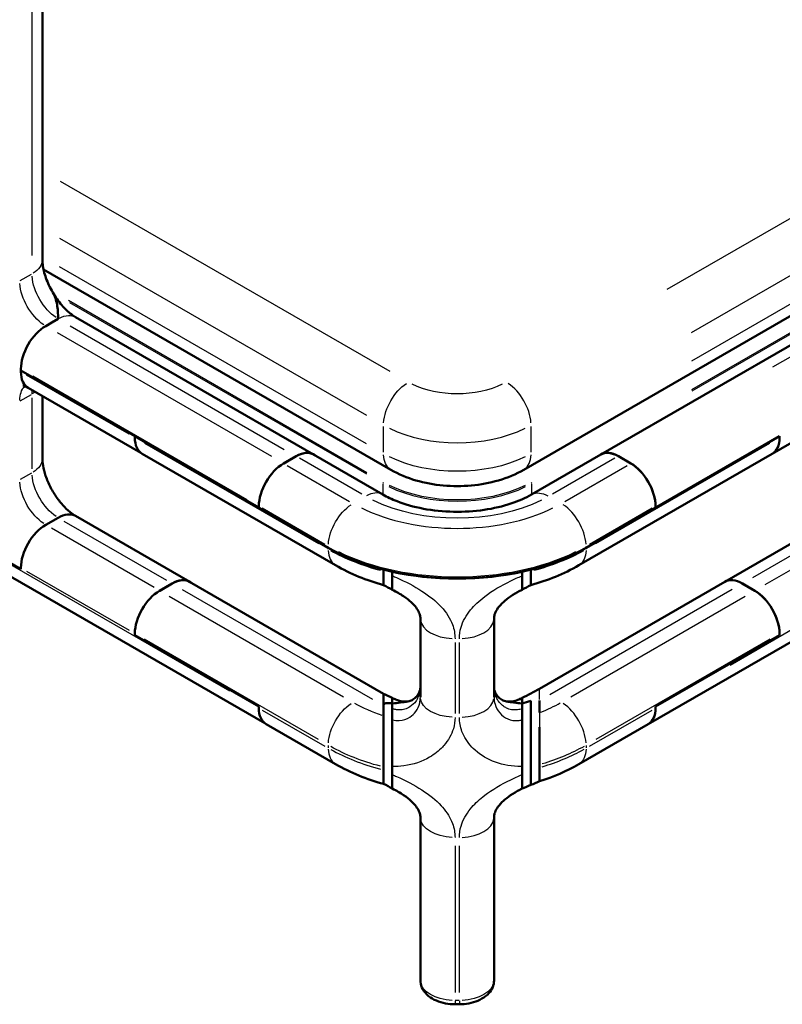
# Model space of a CAD drawing. Units: millimetres. Extents: x 0 to 420, y 0 to 279.
# Drawn here: x 248 to 277, y 149 to 186 of the extents above; entities that cross this region are included whole.
import ezdxf

# ---------------------------------------------------------------- set-up
doc = ezdxf.new("R2010")
doc.units = ezdxf.units.MM
doc.header["$LTSCALE"] = 0.75
doc.layers.add('Visible', color=7, linetype='Continuous', lineweight=50)
doc.layers.add('Visible Narrow', color=7, linetype='Continuous', lineweight=25)

msp = doc.modelspace()

# ---------------------------------------------------------------- linework, layer by layer
at = {"layer": 'Visible', "extrusion": (0.707107, -0.408248, 0.57735)}
for p, q in [((267.4163, 169.1319), (389.41391, 239.56725)), ((387.63461, 237.42784), (270.34729, 169.71197)), ((328.8158, 192.17017), (272.15203, 159.45533)), ((249.10894, 177.13157), (249.10894, 190.49672)), ((249.15346, 176.75606), (262.35887, 169.1319)), ((249.23596, 174.60101), (249.23696, 174.60043)), ((249.23696, 174.60043), (249.47315, 174.7368)), ((249.23795, 174.601), (249.23696, 174.60043)), ((249.47315, 174.7368), (249.23795, 174.601)), ((249.70836, 174.87259), (249.47315, 174.7368)), ((259.426, 169.71306), (250.37069, 174.94115)), ((284.81866, 174.33463), (276.86608, 169.7432)), ((248.29416, 172.96744), (248.29416, 172.91301)), ((257.34134, 167.68961), (248.29416, 172.91301)), ((252.63107, 170.40909), (248.29416, 172.91301)), ((248.29416, 172.91301), (248.29416, 172.85858)), ((257.56927, 159.48644), (235.55953, 172.19377)), ((252.85522, 169.7743), (248.5703, 172.24821)), ((249.10894, 169.56537), (249.10894, 171.93722)), ((252.63107, 170.40909), (252.6273, 170.40691)), ((252.6273, 170.40691), (259.98121, 166.16113)), ((252.6273, 170.40691), (252.6273, 170.35248)), ((269.78642, 166.16113), (277.14033, 170.40691)), ((277.14222, 170.408), (272.42818, 167.68634)), ((277.14033, 170.40691), (277.14033, 170.35248)), ((277.14222, 170.35357), (277.14222, 170.408)), ((260.25735, 165.49633), (252.90344, 169.74211)), ((276.86419, 169.74211), (269.51028, 165.49633)), ((258.28415, 169.37268), (258.75556, 169.64485)), ((258.28792, 169.37486), (258.75933, 169.64703)), ((262.06209, 168.18676), (259.42223, 169.71089)), ((270.34541, 169.71089), (267.70554, 168.18676)), ((271.01207, 169.64485), (271.48348, 169.37268)), ((271.48537, 169.37377), (271.01396, 169.64594)), ((283.01393, 169.45885), (275.06134, 164.86742)), ((248.29415, 165.3468), (244.33435, 167.63299)), ((248.29415, 165.34795), (244.33534, 167.63356)), ((257.34134, 167.68526), (257.34134, 167.73969)), ((257.34134, 167.68526), (259.98121, 166.16113)), ((269.78642, 166.16113), (272.42629, 167.68526)), ((272.42629, 167.68526), (272.42629, 167.73969)), ((272.42818, 167.68634), (272.42629, 167.68743)), ((272.42818, 167.68634), (272.42818, 167.74078)), ((249.70836, 167.30639), (249.23696, 167.03423)), ((249.23795, 167.0348), (249.70836, 167.30639)), ((254.71195, 164.86851), (250.37503, 167.37243)), ((248.29415, 165.40124), (248.29415, 165.3468)), ((262.08382, 165.32963), (262.08382, 165.2752)), ((262.08382, 165.32963), (262.08382, 165.2752)), ((262.08382, 165.2752), (262.08382, 165.13331)), ((262.08382, 165.2752), (262.08382, 165.13331)), ((262.41715, 165.25059), (262.41715, 165.09649)), ((267.35048, 165.25059), (267.35048, 165.09649)), ((267.68382, 165.2752), (267.68382, 165.32963)), ((267.68382, 165.2752), (267.68382, 165.32963)), ((267.68382, 165.1335), (267.68382, 165.2752)), ((267.68382, 165.1335), (267.68382, 165.2752)), ((262.08382, 160.60801), (254.70818, 164.86633)), ((262.08382, 165.13331), (262.08382, 164.74336)), ((262.08382, 165.13331), (262.08382, 164.74336)), ((262.41715, 165.09649), (262.41715, 164.5641)), ((267.35048, 165.09649), (267.35048, 164.5641)), ((267.68382, 164.74337), (267.68382, 165.1335)), ((267.68382, 164.74337), (267.68382, 165.1335)), ((275.05945, 164.86633), (268.01715, 160.80046)), ((253.57011, 164.52813), (254.04151, 164.80029)), ((253.57388, 164.5303), (254.04528, 164.80247)), ((275.72612, 164.80029), (276.19752, 164.52813)), ((275.72801, 164.80138), (276.19941, 164.52922)), ((263.48382, 160.47871), (263.48382, 163.47253)), ((266.28382, 163.47253), (266.28382, 160.47871)), ((252.6273, 162.8407), (252.6273, 162.89514)), ((252.6273, 162.8407), (257.34134, 160.11905)), ((272.42629, 160.11905), (277.14033, 162.8407)), ((272.42818, 160.12014), (277.14222, 162.84179)), ((277.14033, 162.8407), (277.14033, 162.89514)), ((277.14033, 162.84288), (277.14222, 162.84179)), ((277.14222, 162.89622), (277.14222, 162.84179)), ((262.08382, 160.15707), (262.08382, 160.60801)), ((262.41715, 160.45124), (262.41715, 160.39307)), ((262.41715, 160.39307), (262.41715, 160.23711)), ((267.35048, 160.45123), (267.35048, 160.41599)), ((267.35048, 160.41599), (267.35048, 160.39136)), ((267.35048, 160.39136), (267.35048, 160.2371)), ((257.34134, 160.11905), (257.34134, 160.06461)), ((262.08382, 160.15707), (262.08382, 160.07613)), ((262.08382, 160.07613), (262.08382, 159.76854)), ((262.08382, 160.07613), (262.08382, 159.76854)), ((262.41715, 160.23711), (262.41715, 160.03765)), ((262.41715, 160.03765), (262.41715, 159.61585)), ((267.35048, 160.2371), (267.35048, 160.03764)), ((267.35048, 160.03764), (267.35048, 159.61585)), ((267.68382, 157.13809), (267.68382, 160.33343)), ((267.68382, 159.63085), (267.68382, 160.33343)), ((268.01715, 160.34952), (268.01715, 159.88885)), ((272.42629, 160.11905), (272.42629, 160.06461)), ((272.42818, 160.12014), (272.42818, 160.0657)), ((262.08382, 159.76854), (262.08382, 157.82388)), ((262.08382, 159.75895), (262.08382, 157.82388)), ((262.41715, 159.61585), (262.41715, 159.37785)), ((267.35048, 159.61585), (267.35048, 159.37785)), ((267.68382, 157.13809), (267.68382, 159.63085)), ((260.25735, 157.93012), (257.61749, 159.45424)), ((262.41715, 159.37785), (262.41715, 159.18617)), ((267.35048, 159.37785), (267.35048, 159.0686)), ((268.01715, 159.33722), (268.01715, 157.909)), ((272.15015, 159.45424), (269.51028, 157.93012)), ((262.41715, 159.18617), (262.41715, 157.83848)), ((267.35048, 159.0686), (267.35048, 157.83848)), ((262.08382, 157.81786), (262.08382, 157.70899)), ((262.08382, 157.81786), (262.08382, 157.70899)), ((262.41715, 157.83848), (262.41715, 157.53029)), ((267.35048, 157.83848), (267.35048, 157.53029)), ((268.01715, 157.909), (268.01715, 157.80014)), ((268.01715, 157.80014), (268.01715, 157.52751)), ((262.08382, 157.70899), (262.08382, 157.17717)), ((262.08382, 157.70899), (262.08382, 157.17717)), ((262.41715, 157.53029), (262.41715, 156.9979)), ((267.35048, 157.53029), (267.35048, 157.09252)), ((268.01715, 157.52751), (268.01715, 157.27727)), ((267.35048, 157.09252), (267.35048, 156.9979)), ((263.48382, 149.70095), (263.48382, 155.90633)), ((266.28382, 155.90633), (266.28382, 149.70095))]:
    msp.add_line(p, q, dxfattribs=at)
at = {"layer": 'Visible', "extrusion": (-5e-16, -3e-16, -1)}
msp.add_arc((-264.16612, 172.39356), 7.92821, 285.22631, 299.540912, dxfattribs=at)
at = {"layer": 'Visible', "extrusion": (-3e-16, -5e-16, -1)}
msp.add_arc((-265.60151, 172.39356), 7.92821, 240.459088, 254.77369, dxfattribs=at)
at = {"layer": 'Visible', "extrusion": (-5e-16, -4e-16, -1)}
msp.add_arc((-266.72226, 161.54079), 1.25768, 240.03276, 248.128924, dxfattribs=at)
at = {"layer": 'Visible'}
msp.add_arc((268.72006, 156.12282), 4.33624, 103.825837, 108.4117, dxfattribs=at)
msp.add_arc((268.72006, 156.12282), 4.33624, 103.825837, 108.4117, dxfattribs=at)
at = {"layer": 'Visible', "extrusion": (-4e-16, -4e-16, -1)}
msp.add_arc((-264.16612, 164.82735), 7.92821, 285.22631, 299.540912, dxfattribs=at)
at = {"layer": 'Visible', "extrusion": (-3e-16, -4e-16, -1)}
msp.add_arc((-265.69447, 164.62794), 7.70875, 240.329466, 252.46462, dxfattribs=at)
at = {"layer": 'Visible', "extrusion": (-4e-16, -3e-16, -1)}
msp.add_arc((-264.88382, 160.55461), 11.76457, 269.60618, 270.39382, dxfattribs=at)
at = {"layer": 'Visible'}
for centre, major_axis, start_param, end_param in [((249.23696, 173.51177), (0.66667, 1.1547), 0.78539816, 2.35619449), ((249.23696, 173.40291), (0.66667, 1.1547), 2.35619449, 3.14159265), ((276.19941, 170.8979), (-0.66667, 1.1547), 3.14017844, 3.92699082), ((258.75933, 168.55836), (0.66667, 1.1547), -0.0752298, 0.78539816), ((271.01396, 168.55728), (-0.66667, 1.1547), -0.78539816, 0.00141421), ((271.48537, 168.28511), (-0.66667, 1.1547), 3.92699082, 5.49778714), ((249.70836, 166.21773), (0.66667, 1.1547), 0, 0.78539816), ((249.70836, 166.21773), (0.66667, 1.1547), 0, 0.78539816), ((249.23696, 165.94557), (0.66667, 1.1547), 0.78539816, 2.35619449), ((264.88382, 168.99165), (6.93333, 0), 3.92699082, 5.49778714), ((264.88382, 168.99165), (-6.93333, 0), 0.78539816, 1.15507912), ((264.88382, 168.99165), (-6.93333, 0), 1.98651353, 2.35619449), ((264.88382, 168.99165), (-6.93333, 0), 1.20705931, 1.93453335), ((254.04528, 163.71381), (0.66667, 1.1547), -0.0752298, 0.78539816), ((276.19941, 163.44055), (-0.66667, 1.1547), 3.92699082, 5.49778714), ((271.48537, 160.61003), (-0.66667, 1.1547), 3.14017844, 3.92699082)]:
    msp.add_ellipse(centre, major_axis=major_axis, ratio=0.57735027, start_param=start_param, end_param=end_param, dxfattribs=at)
at = {"layer": 'Visible', "extrusion": (-4e-16, -4e-16, -1)}
for centre, major_axis, start_param, end_param in [((253.57011, 170.89681), (0.66667, 1.1547), 3.14159265, 3.92699082), ((258.75556, 168.55619), (0.66667, 1.1547), -0.78539816, 0), ((258.28415, 168.28402), (0.66667, 1.1547), 3.92699082, 5.49778714), ((275.72612, 163.71163), (-0.66667, 1.1547), 0, 0.78539816), ((253.57011, 163.43947), (0.66667, 1.1547), 3.92699082, 5.49778714), ((271.48348, 160.60894), (-0.66667, 1.1547), 2.35619449, 3.14159265)]:
    msp.add_ellipse(centre, major_axis=major_axis, ratio=0.57735027, start_param=start_param, end_param=end_param, dxfattribs=at)
at = {"layer": 'Visible', "extrusion": (-4e-16, -3e-16, -1)}
for centre, major_axis, start_param, end_param in [((276.19752, 170.89681), (-0.66667, 1.1547), 2.35619449, 3.14159265), ((271.01207, 168.55619), (-0.66667, 1.1547), 0, 0.78539816), ((271.48348, 168.28402), (-0.66667, 1.1547), 0.78539816, 2.35619449), ((258.28415, 160.60894), (0.66667, 1.1547), 3.14159265, 3.92699082)]:
    msp.add_ellipse(centre, major_axis=major_axis, ratio=0.57735027, start_param=start_param, end_param=end_param, dxfattribs=at)
at = {"layer": 'Visible', "extrusion": (-5e-16, -3e-16, -1)}
msp.add_ellipse((254.04151, 163.71163), major_axis=(0.66667, 1.1547), ratio=0.57735027, start_param=-0.78539816, end_param=0, dxfattribs=at)
at = {"layer": 'Visible', "extrusion": (-3e-16, -3e-16, -1)}
msp.add_ellipse((275.72801, 163.71272), major_axis=(-0.66667, 1.1547), ratio=0.57735027, start_param=-0.00141421, end_param=0.78539816, dxfattribs=at)
at = {"layer": 'Visible', "extrusion": (-5e-16, -4e-16, -1)}
msp.add_ellipse((276.19752, 163.43947), major_axis=(-0.66667, 1.1547), ratio=0.57735027, start_param=0.78539816, end_param=2.35619449, dxfattribs=at)
at = {"layer": 'Visible'}
for points, knots in [([(249.50466, 175.87908), (249.45227, 175.96881), (249.40398, 176.06105), (249.31759, 176.2463), (249.2795, 176.33932), (249.21478, 176.52155), (249.18815, 176.61077), (249.14667, 176.78048), (249.13183, 176.86097), (249.11295, 177.00802), (249.10894, 177.07457), (249.10894, 177.13157)], [2.34781505, 2.34781505, 2.34781505, 2.34781505, 2.506570571, 2.506570571, 2.665326091, 2.665326091, 2.824081612, 2.824081612, 2.982837133, 2.982837133, 3.141592654, 3.141592654, 3.141592654, 3.141592654]), ([(249.70836, 174.8726), (249.70468, 175.02544), (249.70212, 175.19368), (249.66572, 175.44333), (249.64817, 175.52611), (249.59883, 175.68651), (249.56699, 175.76412), (249.52067, 175.85101), (249.51286, 175.865), (249.50461, 175.87907)], [0.0000227, 0.0000227, 0.0000227, 0.0000227, 1.19137709, 1.19137709, 1.78706563, 1.78706563, 2.38275417, 2.38275417, 2.4957233, 2.4957233, 2.4957233, 2.4957233]), ([(249.50466, 175.87908), (249.55571, 175.79164), (249.61065, 175.70657), (249.72578, 175.54473), (249.78598, 175.46795), (249.90849, 175.32579), (249.9708, 175.26041), (250.09372, 175.14353), (250.15432, 175.09205), (250.26898, 175.00473), (250.32305, 174.96887), (250.37129, 174.9408)], [3.935370257, 3.935370257, 3.935370257, 3.935370257, 4.09008621, 4.09008621, 4.244802163, 4.244802163, 4.399518116, 4.399518116, 4.554234069, 4.554234069, 4.708395928, 4.708395928, 4.708395928, 4.708395928]), ([(248.5489, 172.26138), (248.50936, 172.28309), (248.47456, 172.2991), (248.4129, 172.32342), (248.3888, 172.32968), (248.37011, 172.33346), (248.36687, 172.33378), (248.36687, 172.33378)], [1.595288979, 1.595288979, 1.595288979, 1.595288979, 1.727875959, 1.727875959, 1.884955592, 1.884955592, 1.966272823, 1.966272823, 1.966272823, 1.966272823]), ([(250.37503, 167.37243), (250.30989, 167.41004), (250.23387, 167.46213), (250.06689, 167.59953), (249.97523, 167.6871), (249.78895, 167.89479), (249.69455, 168.01669), (249.51805, 168.28251), (249.43651, 168.42704), (249.29892, 168.71836), (249.24285, 168.86514), (249.16168, 169.1375), (249.13549, 169.26368), (249.11274, 169.44522), (249.10894, 169.50983), (249.10894, 169.56537)], [1.57079633, 1.57079633, 1.57079633, 1.57079633, 1.78031333, 1.78031333, 2.00656169, 2.00656169, 2.24813575, 2.24813575, 2.49824148, 2.49824148, 2.74768696, 2.74768696, 2.98690222, 2.98690222, 3.14159265, 3.14159265, 3.14159265, 3.14159265]), ([(262.35887, 169.13191), (262.65859, 168.95887), (262.98043, 168.82653), (263.65115, 168.62922), (264.00025, 168.5646), (264.7082, 168.49986), (265.06697, 168.49986), (265.77493, 168.5646), (266.12402, 168.62922), (266.79475, 168.82653), (267.11659, 168.95887), (267.4163, 169.13191)], [3.14159265, 3.14159265, 3.14159265, 3.14159265, 3.45575192, 3.45575192, 3.76991118, 3.76991118, 4.08407045, 4.08407045, 4.39822972, 4.39822972, 4.71238898, 4.71238898, 4.71238898, 4.71238898]), ([(267.70554, 168.18676), (267.48763, 168.06095), (267.22336, 167.94229), (266.616, 167.74027), (266.27036, 167.65843), (265.5328, 167.55002), (265.13991, 167.52513), (264.35556, 167.53975), (263.96424, 167.57985), (263.23471, 167.71769), (262.89598, 167.81473), (262.39961, 168.00925), (262.2189, 168.09622), (262.06209, 168.18676)], [4.71238898, 4.71238898, 4.71238898, 4.71238898, 4.97510414, 4.97510414, 5.24850881, 5.24850881, 5.53007531, 5.53007531, 5.81406505, 5.81406505, 6.09413398, 6.09413398, 6.28318531, 6.28318531, 6.28318531, 6.28318531]), ([(262.41715, 164.56411), (262.57273, 164.48635), (262.71868, 164.40201), (262.95771, 164.2399), (263.05505, 164.1628), (263.21138, 164.01807), (263.27237, 163.95026), (263.37084, 163.82005), (263.40625, 163.75868), (263.45861, 163.64169), (263.47291, 163.58788), (263.48244, 163.51525), (263.48382, 163.49385), (263.48382, 163.47253)], [4.67618462, 4.67618462, 4.67618462, 4.67618462, 5.68900279, 5.68900279, 6.57069905, 6.57069905, 7.39794212, 7.39794212, 8.2894341, 8.2894341, 9.30225227, 9.30225227, 9.74027547, 9.74027547, 9.74027547, 9.74027547]), ([(266.28382, 163.47253), (266.28382, 163.52183), (266.29074, 163.57147), (266.32514, 163.68337), (266.35303, 163.74616), (266.44322, 163.88655), (266.50437, 163.96318), (266.65554, 164.11312), (266.74001, 164.18513), (266.93901, 164.33068), (267.05442, 164.4041), (267.23468, 164.50466), (267.29191, 164.53484), (267.35048, 164.56411)], [0, 0, 0, 0, 1.01281787, 1.01281787, 2.02563574, 2.02563574, 2.99460165, 2.99460165, 3.82335428, 3.82335428, 4.68277967, 4.68277967, 5.06408935, 5.06408935, 5.06408935, 5.06408935]), ([(263.0115, 160.31751), (263.06665, 160.32766), (263.11829, 160.34511), (263.21497, 160.39376), (263.25961, 160.42479), (263.33989, 160.49895), (263.37511, 160.5421), (263.43064, 160.63254), (263.45106, 160.67962), (263.47765, 160.77288), (263.48382, 160.8185), (263.48382, 160.86364)], [7.92027115, 7.92027115, 7.92027115, 7.92027115, 8.8475255, 8.8475255, 9.77477985, 9.77477985, 10.7020342, 10.7020342, 11.62928855, 11.62928855, 12.5565429, 12.5565429, 12.5565429, 12.5565429]), ([(266.28382, 160.86363), (266.28382, 160.81827), (266.28999, 160.77305), (266.31627, 160.6805), (266.33682, 160.63285), (266.39248, 160.54213), (266.42722, 160.49953), (266.50748, 160.42519), (266.55252, 160.39387), (266.64863, 160.34541), (266.70042, 160.32776), (266.75613, 160.3175)], [-8.56484628, -8.56484628, -8.56484628, -8.56484628, -7.6360438, -7.6360438, -6.70724132, -6.70724132, -5.77843884, -5.77843884, -4.84963636, -4.84963636, -3.92083388, -3.92083388, -3.92083388, -3.92083388]), ([(262.41715, 160.45125), (262.46363, 160.42462), (262.50961, 160.40183), (262.59898, 160.36402), (262.64237, 160.34899), (262.72551, 160.32607), (262.76529, 160.31813), (262.84165, 160.30836), (262.87808, 160.30656), (262.94734, 160.30825), (262.98019, 160.31174), (263.0115, 160.31751)], [5.28716223, 5.28716223, 5.28716223, 5.28716223, 5.81378402, 5.81378402, 6.3404058, 6.3404058, 6.86702759, 6.86702759, 7.39364937, 7.39364937, 7.92027115, 7.92027115, 7.92027115, 7.92027115]), ([(266.75613, 160.3175), (266.78035, 160.31304), (266.80534, 160.30997), (266.85698, 160.30684), (266.88368, 160.30676), (266.9393, 160.30994), (266.96811, 160.31318), (267.02809, 160.32347), (267.05924, 160.33052), (267.12359, 160.34885), (267.1568, 160.36013), (267.19076, 160.37364)], [-3.92083388, -3.92083388, -3.92083388, -3.92083388, -3.51706252, -3.51706252, -3.11329116, -3.11329116, -2.70951979, -2.70951979, -2.30574843, -2.30574843, -1.90197707, -1.90197707, -1.90197707, -1.90197707]), ([(262.08382, 160.15707), (262.08382, 160.15762), (262.08382, 160.1579), (262.08383, 160.15882), (262.08384, 160.15942), (262.0839, 160.16148), (262.08397, 160.16294), (262.08424, 160.16659), (262.08448, 160.16879), (262.08679, 160.18416), (262.09166, 160.19497), (262.1066, 160.2143), (262.1172, 160.22278), (262.14058, 160.23642), (262.15496, 160.24198), (262.19015, 160.25095), (262.21084, 160.25352), (262.27109, 160.25649), (262.3132, 160.25302), (262.3736, 160.24488), (262.39567, 160.24118), (262.41715, 160.23711)], [-0.610465124, -0.610465124, -0.610465124, -0.610465124, -0.608885978, -0.608885978, -0.605907059, -0.605907059, -0.598655083, -0.598655083, -0.587775627, -0.587775627, -0.52212576, -0.52212576, -0.451452682, -0.451452682, -0.372845462, -0.372845462, -0.278933099, -0.278933099, -0.101743133, -0.101743133, 0, 0, 0, 0]), ([(262.08382, 160.15707), (262.08382, 160.15762), (262.08382, 160.1579), (262.08383, 160.15882), (262.08384, 160.15942), (262.0839, 160.16148), (262.08397, 160.16294), (262.08424, 160.16659), (262.08448, 160.16879), (262.08679, 160.18416), (262.09166, 160.19497), (262.1066, 160.2143), (262.1172, 160.22278), (262.14058, 160.23642), (262.15496, 160.24198), (262.19015, 160.25095), (262.21084, 160.25352), (262.27109, 160.25649), (262.3132, 160.25302), (262.3736, 160.24488), (262.39567, 160.24118), (262.41715, 160.23711)], [-0.610465124, -0.610465124, -0.610465124, -0.610465124, -0.608885978, -0.608885978, -0.605907059, -0.605907059, -0.598655083, -0.598655083, -0.587775627, -0.587775627, -0.52212576, -0.52212576, -0.451452682, -0.451452682, -0.372845462, -0.372845462, -0.278933099, -0.278933099, -0.101743133, -0.101743133, 0, 0, 0, 0]), ([(262.41715, 156.99791), (262.57273, 156.92015), (262.71868, 156.83581), (262.95771, 156.6737), (263.05505, 156.5966), (263.21138, 156.45187), (263.27237, 156.38406), (263.37084, 156.25385), (263.40625, 156.19248), (263.45861, 156.07549), (263.47291, 156.02168), (263.48244, 155.94905), (263.48382, 155.92765), (263.48382, 155.90633)], [4.67621335, 4.67621335, 4.67621335, 4.67621335, 5.68903152, 5.68903152, 6.57072778, 6.57072778, 7.39797084, 7.39797084, 8.28946282, 8.28946282, 9.30228099, 9.30228099, 9.7403042, 9.7403042, 9.7403042, 9.7403042]), ([(266.28382, 155.90633), (266.28382, 155.95563), (266.29074, 156.00527), (266.32514, 156.11716), (266.35303, 156.17996), (266.44322, 156.32034), (266.50437, 156.39697), (266.65554, 156.54692), (266.74001, 156.61892), (266.93901, 156.76448), (267.05442, 156.8379), (267.23468, 156.93846), (267.29191, 156.96864), (267.35048, 156.99791)], [0, 0, 0, 0, 1.01281787, 1.01281787, 2.02563574, 2.02563574, 2.99460165, 2.99460165, 3.82335428, 3.82335428, 4.68277967, 4.68277967, 5.06408935, 5.06408935, 5.06408935, 5.06408935]), ([(264.80295, 148.79032), (264.67903, 148.79117), (264.55529, 148.80317), (264.31612, 148.8495), (264.2007, 148.88376), (263.98532, 148.97547), (263.8852, 149.03283), (263.70818, 149.17491), (263.6308, 149.26017), (263.52593, 149.44803), (263.49377, 149.54693), (263.48449, 149.66645), (263.48382, 149.6837), (263.48382, 149.70095)], [5.50969219, 5.50969219, 5.50969219, 5.50969219, 5.82147044, 5.82147044, 6.1332487, 6.1332487, 6.44502696, 6.44502696, 6.75680521, 6.75680521, 7.02376399, 7.02376399, 7.06858347, 7.06858347, 7.06858347, 7.06858347]), ([(266.28382, 149.70095), (266.28382, 149.61386), (266.26619, 149.52715), (266.19993, 149.36097), (266.1491, 149.28305), (266.01401, 149.13133), (265.92471, 149.0623), (265.72722, 148.94773), (265.61848, 148.90243), (265.38915, 148.83418), (265.26853, 148.8113), (265.08573, 148.79381), (265.02522, 148.79073), (264.96468, 148.79032)], [3.92699082, 3.92699082, 3.92699082, 3.92699082, 4.15326499, 4.15326499, 4.40185863, 4.40185863, 4.70999793, 4.70999793, 5.02177618, 5.02177618, 5.33355444, 5.33355444, 5.4858821, 5.4858821, 5.4858821, 5.4858821])]:
    msp.add_open_spline(points, degree=3, knots=knots, dxfattribs=at)
at = {"layer": 'Visible', "extrusion": (-1.054e-12, -1.818e-13, -1)}
msp.add_open_spline([(249.50461, 175.87907), (249.51286, 175.865), (249.52067, 175.85101), (249.56699, 175.76412), (249.59883, 175.68651), (249.64817, 175.52611), (249.66572, 175.44333), (249.70206, 175.19409), (249.70512, 175.02628), (249.70834, 174.87374)], degree=3, knots=[11.60360013, 11.60360013, 11.60360013, 11.60360013, 11.71656926, 11.71656926, 12.31225781, 12.31225781, 12.90794635, 12.90794635, 14.09634013, 14.09634013, 14.09634013, 14.09634013], dxfattribs=at)
at = {"layer": 'Visible', "extrusion": (4.6489e-05, 9.82141e-07, -1)}
msp.add_open_spline([(249.70834, 174.87374), (249.70835, 174.87336), (249.70835, 174.87298), (249.70836, 174.87259)], degree=3, dxfattribs=at)
at = {"layer": 'Visible'}
for points in [[(262.41715, 164.56411), (262.30933, 164.62694), (262.19773, 164.68694), (262.08382, 164.74328)], [(267.68382, 164.74328), (267.56985, 164.68688), (267.4584, 164.62696), (267.35048, 164.56411)], [(262.41715, 160.23711), (262.63284, 160.25361), (262.8269, 160.28374), (263.01144, 160.31762)], [(262.41715, 160.23711), (262.63284, 160.25361), (262.8269, 160.28374), (263.01144, 160.31762)], [(266.75624, 160.3177), (266.94183, 160.28357), (267.13456, 160.25362), (267.35048, 160.2371)], [(266.75624, 160.3177), (266.94183, 160.28357), (267.13456, 160.25362), (267.35048, 160.2371)], [(262.41715, 156.99791), (262.31152, 157.06275), (262.19945, 157.12346), (262.08382, 157.17707)], [(267.68382, 157.13761), (267.57267, 157.09105), (267.46156, 157.04448), (267.35048, 156.99791)]]:
    msp.add_open_spline(points, degree=3, dxfattribs=at)
at = {"layer": 'Visible', "extrusion": (1.4922e-12, -2.6299e-12, -1)}
msp.add_open_spline([(267.35048, 160.45124), (267.57698, 160.55948), (267.80312, 160.67911), (268.01715, 160.80046)], degree=3, dxfattribs=at)
at = {"layer": 'Visible', "extrusion": (5.3506e-12, 1.10262e-11, -1)}
msp.add_open_spline([(262.08382, 160.60801), (262.19384, 160.55437), (262.30579, 160.50177), (262.41715, 160.45125)], degree=3, dxfattribs=at)
at = {"layer": 'Visible', "extrusion": (-1, 5.9332e-12, 0)}
msp.add_open_spline([(262.08382, 159.76854), (262.08382, 159.76538), (262.08382, 159.76219), (262.08382, 159.75896)], degree=3, dxfattribs=at)
at = {"layer": 'Visible', "extrusion": (-1, -9.4429e-12, 0)}
msp.add_open_spline([(262.08382, 157.82388), (262.08382, 157.82186), (262.08382, 157.81985), (262.08382, 157.81786)], degree=3, dxfattribs=at)
msp.add_open_spline([(262.08382, 157.82388), (262.08382, 157.82186), (262.08382, 157.81985), (262.08382, 157.81786)], degree=3, dxfattribs=at)
at = {"layer": 'Visible', "extrusion": (1.09197e-09, -2.60827e-09, 1)}
msp.add_open_spline([(268.01715, 157.27718), (267.90601, 157.23066), (267.79489, 157.18414), (267.68382, 157.13761)], degree=3, dxfattribs=at)
at = {"layer": 'Visible Narrow', "extrusion": (0.707107, -0.408248, 0.57735)}
for p, q in [((382.64736, 239.37751), (272.84952, 175.9857)), ((273.79233, 174.3527), (383.59017, 237.74452)), ((383.59017, 236.65586), (273.79233, 173.26404)), ((383.59017, 235.56719), (273.79233, 172.17538)), ((273.8159, 172.13456), (383.61374, 235.52637)), ((382.43691, 233.97601), (276.87833, 173.03173)), ((275.26136, 161.70144), (326.25875, 191.1448)), ((248.71841, 177.2867), (248.71841, 189.87708)), ((262.32971, 172.86567), (249.80477, 180.09695)), ((249.75763, 177.94684), (261.43404, 171.20546)), ((261.43404, 170.1168), (249.75763, 176.85818)), ((248.27152, 176.32922), (248.69489, 176.57366)), ((261.45227, 169.01761), (250.104, 175.56954)), ((250.14764, 175.48991), (261.43224, 168.97474)), ((250.16091, 174.61132), (258.30678, 169.90831)), ((257.83538, 169.63614), (249.68951, 174.33916)), ((252.41064, 170.48192), (248.51081, 172.73349)), ((248.74652, 172.70627), (256.88899, 168.00521)), ((256.23845, 160.70573), (236.38628, 172.16738)), ((248.27152, 171.75684), (248.69489, 172.00128)), ((248.71841, 169.17073), (248.71841, 171.86517)), ((262.08273, 169.79671), (262.08273, 170.7765)), ((267.69245, 169.79671), (267.69245, 170.7765)), ((252.99499, 170.14019), (259.61351, 166.31899)), ((270.15412, 166.31899), (276.77264, 170.14019)), ((261.26343, 168.19693), (258.88755, 169.56864)), ((270.88008, 169.56864), (268.5042, 168.19693)), ((248.69489, 169.00746), (248.27152, 168.76302)), ((258.41615, 169.29648), (260.79203, 167.92476)), ((268.97561, 167.92476), (271.35149, 169.29648)), ((276.12564, 165.03095), (283.28297, 169.16324)), ((276.59704, 164.75879), (283.75437, 168.89108)), ((262.05916, 168.59157), (262.05916, 168.20967)), ((267.71602, 168.21381), (267.71602, 168.59179)), ((259.84922, 166.29177), (257.47334, 167.66348)), ((272.2943, 167.66348), (269.91842, 166.29177)), ((249.92521, 167.1812), (253.82844, 164.92767)), ((253.35703, 164.6555), (249.4538, 166.90903)), ((259.98121, 166.16385), (259.98121, 166.21284)), ((259.98121, 166.10942), (259.98121, 166.15841)), ((269.78642, 166.16385), (269.78642, 166.21284)), ((269.78642, 166.10942), (269.78642, 166.15841)), ((248.51081, 165.27615), (252.41065, 163.02457)), ((261.6817, 160.38923), (254.44363, 164.56813)), ((275.34067, 164.57775), (268.4026, 160.57206)), ((253.9378, 164.31584), (260.55632, 160.49463)), ((269.21131, 160.49463), (275.82983, 164.31584)), ((259.61351, 158.86164), (252.99499, 162.68284)), ((276.77264, 162.68284), (270.15412, 158.86164)), ((264.80128, 162.55309), (264.80128, 159.85865)), ((264.96636, 159.85865), (264.96636, 162.55309)), ((268.01715, 160.39142), (268.01715, 160.79927)), ((257.47334, 159.98841), (259.84922, 158.61669)), ((269.91842, 158.61669), (272.2943, 159.98841)), ((268.01715, 159.88885), (268.01715, 159.33722)), ((259.98121, 158.64391), (259.98121, 158.54593)), ((269.78642, 158.64391), (269.78642, 158.54593)), ((264.80128, 154.82631), (264.80128, 149.24148)), ((264.96636, 149.24148), (264.96636, 154.82631))]:
    msp.add_line(p, q, dxfattribs=at)
at = {"layer": 'Visible Narrow', "extrusion": (-4e-16, 0, -1)}
for centre, major_axis, start_param, end_param in [((247.7756, 177.13157), (1.33333, 0), 0.03926991, 0.74612826), ((247.7756, 172.55919), (-1.33333, 0), 3.79758637, 3.92018006)]:
    msp.add_ellipse(centre, major_axis=major_axis, ratio=0.57735027, start_param=start_param, end_param=end_param, dxfattribs=at)
at = {"layer": 'Visible Narrow', "extrusion": (-4e-16, -5e-16, -1)}
for centre, major_axis, ratio, start_param, end_param in [((249.70836, 176.01569), (-0.7, 1.21244), 0.57735027, 4.00553063, 5.41924733), ((249.23795, 175.7441), (-0.7, 1.21244), 0.57735027, 4.00553063, 5.41924733), ((249.23795, 171.17172), (-0.7, 1.21244), 0.57735027, -0.75349846, -0.17930382), ((249.70836, 171.44331), (-0.7, 1.21244), 0.57735027, -0.7789136, -0.66219151), ((247.7756, 169.56537), (-1.33333, 0), 0.57735027, 3.18086256, 3.88772091), ((249.23795, 168.1779), (-0.7, 1.21244), 0.57735027, 4.00553063, 5.41924733), ((249.70836, 168.44949), (-0.7, 1.21244), 0.57735027, 4.00553063, 5.41924733), ((264.88382, 170.13475), (4.93333, 0), 0.57735027, 0.86393798, 2.27765467), ((267.68382, 159.13482), (-0.49305, 1.23882), 0.46341698, 0.01267377, 0.24080156), ((260.92402, 159.19368), (0.66667, 1.1547), 0.57735027, 4.00553063, 5.41924733), ((264.81715, 155.90633), (1.33333, 0), 0.57735027, 1.66064593, 3.06364809)]:
    msp.add_ellipse(centre, major_axis=major_axis, ratio=ratio, start_param=start_param, end_param=end_param, dxfattribs=at)
at = {"layer": 'Visible Narrow', "extrusion": (-3e-16, -5e-16, -1)}
for centre, major_axis, start_param, end_param in [((263.02554, 171.37527), (0.66667, 1.1547), 4.00553063, 5.41924733), ((264.88759, 173.53898), (-2.63333, 0), 4.00553063, 5.41924733), ((264.88382, 169.04608), (6.93333, 0), 0.86393798, 2.27765467), ((264.88382, 152.93389), (-6.93333, 0), 4.70167444, 4.72310352)]:
    msp.add_ellipse(centre, major_axis=major_axis, ratio=0.57735027, start_param=start_param, end_param=end_param, dxfattribs=at)
at = {"layer": 'Visible Narrow'}
for centre, major_axis, ratio, start_param, end_param in [((266.74964, 171.37527), (-0.66667, 1.1547), 0.57735027, 4.00553063, 5.41924733), ((264.88759, 172.45032), (3.96667, 0), 0.57735027, 4.00553063, 5.41924733), ((266.74964, 170.28661), (-0.66667, 1.1547), 0.57735027, 3.18086256, 3.88772091), ((262.08273, 168.6264), (0.01667, 0.02887), 0.57735027, 0.86393798, 2.27765467), ((267.69245, 168.6264), (-0.01667, 0.02887), 0.57735027, 4.00553063, 5.41924733), ((261.39542, 167.03206), (0.66667, 1.1547), 0.57735027, 0.03926991, 0.74612826), ((264.88759, 170.24578), (4, 0), 0.57735027, 4.00553063, 5.41924733), ((264.88382, 170.13475), (5.6, 0), 0.57735027, 4.00553063, 5.41924733), ((268.84361, 166.75989), (-0.66667, 1.1547), 0.57735027, 4.00553063, 5.41924733), ((260.92402, 166.65103), (0.66667, 1.1547), 0.57735027, 2.3954644, 3.10232275), ((264.88382, 168.93722), (-6.93333, 0), 0.57735027, 0.80388221, 1.13659507), ((264.88382, 168.93722), (6.93333, 0), 0.57735027, -1.13659507, -0.80388221), ((264.81715, 163.47253), (1.33333, 0), 0.57735027, 3.21953722, 4.62253937), ((264.95048, 163.47253), (-1.33333, 0), 0.57735027, 1.66064593, 3.06364809), ((264.95048, 160.47871), (1.33333, 0), 0.57735027, -1.48094672, -0.07794456), ((264.88382, 162.56854), (5.6, 0), 0.57735027, 3.94008079, 4.17570024), ((264.88382, 162.56854), (5.6, 0), 0.57735027, -0.96740583, -0.79497751), ((268.84361, 159.19368), (-0.66667, 1.1547), 0.57735027, 4.00553063, 5.41924733), ((260.92402, 159.08482), (0.66667, 1.1547), 0.57735027, 2.3954644, 3.10232275), ((264.88382, 161.37101), (6.93333, 0), 0.57735027, -1.08605247, -0.80122207), ((264.88382, 161.37101), (-6.93333, 0), 0.57735027, 0.80388221, 1.13659507), ((264.95048, 155.90633), (1.33333, 0), 0.57735027, -1.48094672, -0.07794456), ((264.80525, 149.12364), (0.00229, 0.33333), 0.0097202, 2.2340736, 3.09382849)]:
    msp.add_ellipse(centre, major_axis=major_axis, ratio=ratio, start_param=start_param, end_param=end_param, dxfattribs=at)
at = {"layer": 'Visible Narrow', "extrusion": (-5e-16, -4e-16, -1)}
for centre, major_axis, start_param, end_param in [((263.02554, 170.28661), (0.66667, 1.1547), 3.18086256, 3.88772091), ((264.88759, 171.36166), (3.96667, 0), 0.86393798, 2.27765467)]:
    msp.add_ellipse(centre, major_axis=major_axis, ratio=0.57735027, start_param=start_param, end_param=end_param, dxfattribs=at)
at = {"layer": 'Visible Narrow', "extrusion": (-3e-16, -1e-16, -1)}
msp.add_ellipse((264.88759, 170.273), major_axis=(-3.96667, 0), ratio=0.57735027, start_param=4.00553063, end_param=5.41924733, dxfattribs=at)
at = {"layer": 'Visible Narrow', "extrusion": (-3e-16, -4e-16, -1)}
msp.add_ellipse((268.37221, 167.03206), major_axis=(-0.66667, 1.1547), ratio=0.57735027, start_param=0.03926991, end_param=0.74612826, dxfattribs=at)
at = {"layer": 'Visible Narrow', "extrusion": (-2e-16, -4e-16, -1)}
msp.add_ellipse((260.92402, 166.75989), major_axis=(0.66667, 1.1547), ratio=0.57735027, start_param=4.00553063, end_param=5.41924733, dxfattribs=at)
at = {"layer": 'Visible Narrow', "extrusion": (-6e-16, -6e-16, -1)}
msp.add_ellipse((268.84361, 166.65103), major_axis=(-0.66667, 1.1547), ratio=0.57735027, start_param=2.3954644, end_param=3.10232275, dxfattribs=at)
at = {"layer": 'Visible Narrow', "extrusion": (-4e-16, -1e-16, -1)}
msp.add_ellipse((264.81715, 160.47871), major_axis=(1.33333, 0), ratio=0.57735027, start_param=1.66064593, end_param=3.06364809, dxfattribs=at)
at = {"layer": 'Visible Narrow', "extrusion": (-5e-16, -5e-16, -1)}
for start_param, end_param in [(2.00499758, 2.33771044), (0.80122207, 1.08605247)]:
    msp.add_ellipse((264.88382, 161.47987), major_axis=(6.93333, 0), ratio=0.57735027, start_param=start_param, end_param=end_param, dxfattribs=at)
at = {"layer": 'Visible Narrow', "extrusion": (2e-16, -3e-16, -1)}
msp.add_ellipse((268.84361, 159.08482), major_axis=(-0.66667, 1.1547), ratio=0.57735027, start_param=2.3954644, end_param=3.10232275, dxfattribs=at)
at = {"layer": 'Visible Narrow', "extrusion": (-4e-16, -2e-16, -1)}
for centre, major_axis, start_param, end_param in [((264.81715, 149.70095), (1.33333, 0), 1.66064593, 3.06364809), ((264.95048, 149.70095), (-1.33333, 0), 3.21953722, 4.62253937)]:
    msp.add_ellipse(centre, major_axis=major_axis, ratio=0.57735027, start_param=start_param, end_param=end_param, dxfattribs=at)
at = {"layer": 'Visible Narrow', "extrusion": (0, -4e-16, -1)}
msp.add_ellipse((264.96239, 149.12364), major_axis=(-0.00229, 0.33333), ratio=0.0097202, start_param=2.2340736, end_param=3.09382849, dxfattribs=at)
at = {"layer": 'Visible Narrow'}
for points, knots in [([(249.70836, 174.8726), (249.70836, 174.87261), (249.70837, 174.87261), (249.7086, 174.87295), (249.70914, 174.87318), (249.71788, 174.8788), (249.77, 174.90998), (249.96046, 174.98997), (250.07696, 175.01032), (250.25116, 174.99356), (250.31464, 174.97351), (250.37069, 174.94115)], [-55.07730896, -55.07730896, -55.07730896, -55.07730896, -55.07622094, -55.07622094, -55.00922179, -55.00922179, -53.64324927, -53.64324927, -51.22382631, -51.22382631, -49.61568191, -49.61568191, -49.61568191, -49.61568191]), ([(262.41715, 165.09649), (262.47185, 165.07331), (262.52641, 165.04964), (262.91914, 164.87496), (263.24772, 164.70504), (263.8256, 164.33218), (264.07606, 164.13015), (264.46976, 163.70088), (264.61495, 163.47407), (264.768, 163.06337), (264.80128, 162.88303), (264.80128, 162.70278)], [4.47216228, 4.47216228, 4.47216228, 4.47216228, 4.69358334, 4.69358334, 6.0731225, 6.0731225, 7.42192457, 7.42192457, 8.74688434, 8.74688434, 9.74027547, 9.74027547, 9.74027547, 9.74027547]), ([(264.96636, 162.70278), (264.96636, 162.8476), (264.9878, 162.9925), (265.09825, 163.36329), (265.22035, 163.58534), (265.53755, 163.97618), (265.72037, 164.14822), (266.21822, 164.5278), (266.55767, 164.72573), (267.05969, 164.96938), (267.2046, 165.03467), (267.35048, 165.09649)], [0, 0, 0, 0, 0.7981234, 0.7981234, 2.07512085, 2.07512085, 3.17769288, 3.17769288, 4.67760135, 4.67760135, 5.26811253, 5.26811253, 5.26811253, 5.26811253]), ([(263.48382, 160.86364), (263.48382, 160.78994), (263.475, 160.71561), (263.43975, 160.57055), (263.41331, 160.49988), (263.36096, 160.39893), (263.3405, 160.36496), (263.25567, 160.24329), (263.17647, 160.16515), (263.0281, 160.07), (262.96465, 160.04037), (262.83045, 160.00041), (262.75975, 159.99014), (262.64101, 159.9903), (262.59306, 159.99478), (262.50234, 160.01162), (262.45964, 160.02297), (262.41715, 160.03765)], [-12.5565429, -12.5565429, -12.5565429, -12.5565429, -11.76347506, -11.76347506, -10.97041697, -10.97041697, -10.55133864, -10.55133864, -9.40361762, -9.40361762, -8.67098214, -8.67098214, -7.93835635, -7.93835635, -7.45888144, -7.45888144, -7.0373934, -7.0373934, -7.0373934, -7.0373934]), ([(267.35048, 160.03764), (267.33739, 160.03312), (267.32427, 160.02891), (267.28486, 160.01723), (267.25855, 160.01073), (267.23233, 160.00555), (267.15721, 159.9907), (267.08181, 159.98662), (266.93599, 160.00035), (266.86567, 160.01814), (266.77609, 160.05509), (266.75234, 160.06641), (266.68801, 160.10136), (266.64882, 160.12767), (266.55277, 160.20524), (266.50054, 160.26139), (266.42546, 160.36634), (266.39859, 160.41193), (266.33611, 160.54208), (266.30908, 160.62977), (266.29126, 160.74351), (266.28842, 160.76792), (266.28654, 160.79236), (266.28473, 160.81603), (266.28382, 160.83981), (266.28382, 160.86363)], [3.03559994, 3.03559994, 3.03559994, 3.03559994, 3.16638988, 3.16638988, 3.42851483, 3.42851483, 3.42851483, 4.17928856, 4.17928856, 4.93005232, 4.93005232, 5.20901541, 5.20901541, 5.70699105, 5.70699105, 6.5172643, 6.5172643, 7.07367373, 7.07367373, 8.04547888, 8.04547888, 8.30932824, 8.30932824, 8.30932824, 8.56484628, 8.56484628, 8.56484628, 8.56484628]), ([(262.41715, 159.61585), (262.50527, 159.5922), (262.59337, 159.58194), (262.82705, 159.5909), (262.96677, 159.63811), (263.17208, 159.77425), (263.2476, 159.84856), (263.37875, 160.03093), (263.42926, 160.14231), (263.47495, 160.33044), (263.48382, 160.40454), (263.48382, 160.47871)], [-5.52969194, -5.52969194, -5.52969194, -5.52969194, -4.67006968, -4.67006968, -3.17633044, -3.17633044, -2.07506568, -2.07506568, -0.79810219, -0.79810219, 0, 0, 0, 0]), ([(266.28382, 160.47871), (266.28382, 160.38639), (266.29758, 160.29414), (266.3609, 160.08684), (266.42096, 159.97443), (266.58384, 159.78102), (266.68745, 159.70095), (266.92653, 159.59698), (267.06247, 159.57494), (267.25149, 159.59347), (267.30098, 159.60256), (267.35048, 159.61585)], [-12.71469042, -12.71469042, -12.71469042, -12.71469042, -11.72129928, -11.72129928, -10.39633954, -10.39633954, -9.04752403, -9.04752403, -7.66789071, -7.66789071, -7.18499915, -7.18499915, -7.18499915, -7.18499915]), ([(264.80128, 159.70896), (264.80128, 159.56415), (264.77984, 159.41943), (264.66939, 159.05135), (264.5473, 158.83287), (264.35977, 158.61766), (264.34196, 158.59804), (264.32367, 158.57867)], [0, 0, 0, 0, 0.79810219, 0.79810219, 2.07506568, 2.07506568, 2.20494935, 2.20494935, 2.20494935, 2.20494935]), ([(265.44396, 158.57867), (265.27338, 158.75932), (265.1452, 158.96235), (264.99963, 159.34857), (264.96636, 159.52872), (264.96636, 159.70896)], [10.50974117, 10.50974117, 10.50974117, 10.50974117, 11.72129928, 11.72129928, 12.71469042, 12.71469042, 12.71469042, 12.71469042]), ([(264.32367, 158.57867), (264.18688, 158.4338), (264.02289, 158.30344), (263.55147, 158.02697), (263.21371, 157.91127), (262.71164, 157.84454), (262.56489, 157.83615), (262.41715, 157.83848)], [2.20494935, 2.20494935, 2.20494935, 2.20494935, 3.17633044, 3.17633044, 4.67006968, 4.67006968, 5.2681132, 5.2681132, 5.2681132, 5.2681132]), ([(267.35048, 157.83848), (267.29581, 157.83762), (267.24127, 157.83822), (266.84855, 157.85319), (266.51994, 157.92462), (265.94204, 158.16565), (265.69157, 158.33221), (265.47627, 158.54504), (265.45993, 158.56176), (265.44396, 158.57867)], [7.44657789, 7.44657789, 7.44657789, 7.44657789, 7.66789071, 7.66789071, 9.04752403, 9.04752403, 10.39633954, 10.39633954, 10.50974117, 10.50974117, 10.50974117, 10.50974117]), ([(262.41715, 157.53029), (262.47185, 157.50711), (262.52641, 157.48344), (262.91914, 157.30876), (263.24772, 157.13884), (263.8256, 156.76598), (264.07606, 156.56395), (264.29137, 156.32919), (264.30771, 156.31088), (264.32367, 156.29248)], [4.472191, 4.472191, 4.472191, 4.472191, 4.693612, 4.693612, 6.07315121, 6.07315121, 7.42195329, 7.42195329, 7.53535485, 7.53535485, 7.53535485, 7.53535485]), ([(265.44396, 156.29248), (265.58094, 156.45037), (265.7452, 156.60095), (266.21822, 156.96159), (266.55767, 157.15953), (267.05969, 157.40318), (267.2046, 157.46847), (267.35048, 157.53029)], [2.20494925, 2.20494925, 2.20494925, 2.20494925, 3.17769238, 3.17769238, 4.67759857, 4.67759857, 5.26811253, 5.26811253, 5.26811253, 5.26811253]), ([(264.32367, 156.29248), (264.49426, 156.09586), (264.62244, 155.88778), (264.768, 155.49717), (264.80128, 155.31683), (264.80128, 155.13658)], [7.53535485, 7.53535485, 7.53535485, 7.53535485, 8.74691306, 8.74691306, 9.7403042, 9.7403042, 9.7403042, 9.7403042]), ([(264.96636, 155.13658), (264.96636, 155.2814), (264.9878, 155.4263), (265.09825, 155.79708), (265.22035, 156.01913), (265.40788, 156.25021), (265.42568, 156.2714), (265.44396, 156.29248)], [0, 0, 0, 0, 0.7981234, 0.7981234, 2.07512083, 2.07512083, 2.20494925, 2.20494925, 2.20494925, 2.20494925])]:
    msp.add_open_spline(points, degree=3, knots=knots, dxfattribs=at)
at = {"layer": 'Visible Narrow', "extrusion": (-1.21438e-06, -0.000172452, -1)}
msp.add_open_spline([(249.23795, 174.601), (249.23728, 174.60101), (249.23662, 174.60101), (249.23596, 174.60102)], degree=3, dxfattribs=at)

doc.saveas('drawing.dxf')
